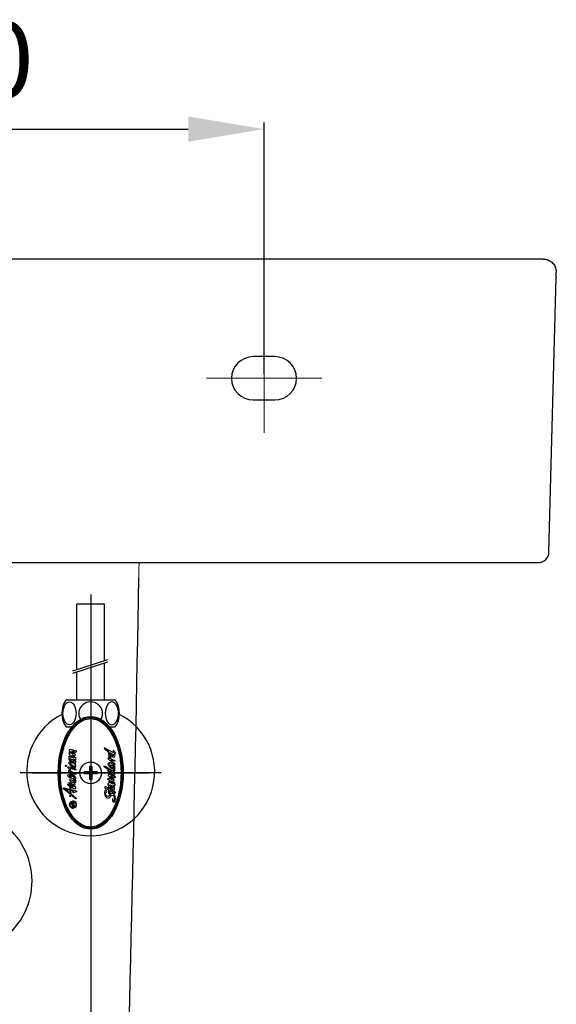
# Model space of a CAD drawing. Extents: x -2045 to 2157, y -224 to 4550.
# Drawn here: x 38 to 286, y 2813 to 3267 of the extents above; entities that cross this region are included whole.
import ezdxf

# ---------------------------------------------------------------- set-up
doc = ezdxf.new("R2010")
doc.units = 0
doc.header["$LTSCALE"] = 10
doc.header["$MEASUREMENT"] = 0
doc.layers.get('0').update_dxf_attribs({"linetype": 'CONTINUOUS'})
doc.layers.get('Defpoints').update_dxf_attribs({"linetype": 'CONTINUOUS'})
doc.dimstyles.new('SMW72', dxfattribs={"dimtxt": 40, "dimasz": 35, "dimexe": 3, "dimexo": 2, "dimgap": 10, "dimtad": 1, "dimdec": 0, "dimtxsty": 'Standard', "dimcen": 2.5, "dimclrd": 256, "dimclre": 256, "dimclrt": 256, "dimadec": 0, "dimazin": 0, "dimtfac": 1, "dimtdec": 0, "dimtmove": 0, "dimatfit": 3, "dimfxl": 1, "dimarcsym": 0})

# ---------------------------------------------------------------- blocks, each defined once
blk = doc.blocks.new('*D149')
at = {"lineweight": -2}
for p, q in [((-129.3, 3103.45), (-129.3, 3219.42)), ((-94.3, 3216.42), (115.7, 3216.42)), ((150.7, 3103.45), (150.7, 3219.42))]:
    blk.add_line(p, q, dxfattribs=at)
for points in [[(-94.3, 3222.25), (-94.3, 3210.59), (-129.3, 3216.42)], [(115.7, 3222.25), (115.7, 3210.59), (150.7, 3216.42)]]:
    blk.add_solid(points)
at = {"layer": 'Defpoints', "color": 0}
for p in [(150.7, 3216.42), (-129.3, 3101.45), (150.7, 3101.45)]:
    blk.add_point(p, dxfattribs=at)
at = {"lineweight": 5, "insert": (4.65, 3243.92), "char_height": 35, "attachment_point": 5}
blk.add_mtext('280', dxfattribs=at)
blk = doc.blocks.new('*D150')
at = {"lineweight": -2}
for p, q in [((-49.3, 2917.45), (-49.3, 2631.74)), ((70.7, 2917.45), (70.7, 2631.74)), ((-14.3, 2634.74), (35.7, 2634.74))]:
    blk.add_line(p, q, dxfattribs=at)
for points in [[(-14.3, 2640.58), (-14.3, 2628.91), (-49.3, 2634.74)], [(35.7, 2640.58), (35.7, 2628.91), (70.7, 2634.74)]]:
    blk.add_solid(points)
at = {"layer": 'Defpoints', "color": 0}
for p in [(-49.3, 2919.45), (70.7, 2919.45), (70.7, 2634.74)]:
    blk.add_point(p, dxfattribs=at)
at = {"lineweight": 5, "insert": (10.7, 2662.24), "char_height": 35, "attachment_point": 5}
blk.add_mtext('120', dxfattribs=at)

msp = doc.modelspace()

# ---------------------------------------------------------------- hatches: boundary and pattern name
h = msp.add_hatch()
h.set_pattern_fill('GRATE', color=256, scale=0.0168, angle=100.2934, style=0)
h.set_pattern_definition([(100.293416, (64.2788593, 2899.79378033), (-0.00051655043, -9.3811803e-05), []), (190.293416, (64.2788593, 2899.7937803), (0.0003752472, -0.0020662017), [])])
h.paths.add_polyline_path([(61.77, 2905.99), (61.74, 2906.17, 0.827138), (62.87, 2903.24, 0.414214), (62.93, 2903.34), (62.83, 2903.92), (62.66, 2903.89), (62.74, 2903.49, -0.451416), (62.66, 2903.39, -0.757004)])
h.paths.add_polyline_path([(61.87, 2905.45), (61.95, 2905.01), (62.48, 2904.48, -0.605503), (62.44, 2904.34), (62.08, 2904.27), (62.13, 2904.03), (63.28, 2904.24), (63.24, 2904.49), (62.94, 2904.43, -0.245716), (62.87, 2904.45), (62.6, 2904.71, -0.402885), (62.6, 2904.83), (63.08, 2905.35), (63.02, 2905.66), (62.43, 2905.01, -0.425634), (62.31, 2905.01)])
h.paths.add_polyline_path([(62.43, 2906.14, -0.451416), (62.5, 2906.24, -0.757004), (63.39, 2903.64), (63.42, 2903.46, 0.827138), (62.3, 2906.38, 0.414214), (62.23, 2906.29), (62.36, 2905.54), (62.53, 2905.57)])

# ---------------------------------------------------------------- linework, layer by layer
for p, q in [((279.54, 3156.45), (34.42, 3156.45)), ((282.16, 3021.32), (285.48, 3148.01)), ((285.48, 3148.06), (285.51, 3149.32)), ((285.48, 3148.06), (285.48, 3148.01)), ((285.48, 3148.02), (285.48, 3148.02)), ((285.51, 3149.32), (285.52, 3149.58)), ((285.52, 3149.7), (285.54, 3150.29)), ((285.52, 3149.58), (285.52, 3149.7)), ((155.7, 3111.45), (145.7, 3111.45)), ((145.7, 3091.45), (155.7, 3091.45)), ((-255.77, 3016.45), (277.16, 3016.45)), ((70.7, 3001.75), (70.7, 2892.02)), ((77.05, 2997.25), (64.35, 2997.25)), ((64.35, 2967.06), (64.35, 2997.25)), ((77.05, 2971.17), (77.05, 2997.25)), ((62.43, 2966.44), (78.57, 2971.66)), ((62.43, 2965.37), (78.57, 2970.59)), ((77.05, 2953.15), (77.05, 2970.09)), ((64.35, 2953.15), (64.35, 2965.99)), ((59.35, 2953.15), (70.7, 2953.15)), ((70.7, 2953.15), (82.04, 2953.15)), ((59.35, 2940.65), (62.01, 2940.65)), ((79.38, 2940.65), (82.04, 2940.65)), ((60.81, 2930.1), (60.74, 2929.91)), ((60.74, 2929.91), (60.81, 2929.67)), ((61.3, 2930.15), (60.81, 2930.1)), ((64.15, 2929.39), (61.3, 2930.15)), ((77.06, 2930.97), (76.95, 2930.71)), ((76.95, 2930.71), (77.06, 2930.52)), ((77.19, 2931), (77.06, 2930.97)), ((77.06, 2930.52), (77.21, 2930.31)), ((77.29, 2930.89), (77.19, 2931)), ((77.21, 2930.31), (79.09, 2929.2)), ((79.51, 2929.54), (77.29, 2930.89)), ((81.23, 2929.81), (81.1, 2929.81)), ((81.1, 2929.81), (81.13, 2929.57)), ((82.16, 2928.67), (81.23, 2929.81)), ((60.57, 2926.87), (60.55, 2926.59)), ((60.55, 2926.59), (60.78, 2926.26)), ((60.67, 2927.01), (60.57, 2926.87)), ((60.83, 2928.64), (60.64, 2928.45)), ((60.64, 2928.45), (60.71, 2928.26)), ((60.85, 2927.01), (60.67, 2927.01)), ((60.78, 2926.26), (60.67, 2925.9)), ((60.67, 2925.9), (60.69, 2925.71)), ((60.69, 2925.71), (61.37, 2924.75)), ((60.71, 2928.26), (60.9, 2927.91)), ((60.81, 2929.67), (62.76, 2928.16)), ((61.14, 2928.64), (60.83, 2928.64)), ((62.71, 2926.23), (60.85, 2927.01)), ((60.9, 2927.91), (61.09, 2927.65)), ((61.09, 2927.65), (62.76, 2926.33)), ((62.71, 2928.07), (61.14, 2928.64)), ((61.23, 2925.9), (61.32, 2925.69)), ((62.27, 2925.5), (61.23, 2925.9)), ((61.32, 2925.69), (61.56, 2925.31)), ((61.56, 2925.31), (62.01, 2924.91)), ((62.01, 2929.48), (62.76, 2929.25)), ((63.54, 2928.12), (62.01, 2929.48)), ((63.87, 2926.21), (62.08, 2927.6)), ((62.08, 2927.6), (62.71, 2927.43)), ((63.07, 2924.86), (62.27, 2925.5)), ((62.78, 2928.09), (62.71, 2928.07)), ((62.71, 2927.43), (63.09, 2927.39)), ((62.81, 2926.26), (62.71, 2926.23)), ((62.76, 2929.25), (63.75, 2929.04)), ((62.76, 2928.16), (62.78, 2928.09)), ((62.76, 2926.33), (62.81, 2926.26)), ((63.26, 2925.34), (62.83, 2925.64)), ((62.83, 2925.64), (63.4, 2925.53)), ((63.09, 2927.39), (63.35, 2927.41)), ((63.8, 2924.77), (63.26, 2925.34)), ((63.35, 2927.41), (63.61, 2927.6)), ((63.4, 2925.53), (63.75, 2925.6)), ((63.66, 2927.81), (63.54, 2928.12)), ((63.61, 2927.6), (63.66, 2927.81)), ((63.75, 2929.04), (64.08, 2929.11)), ((63.75, 2925.6), (63.94, 2925.85)), ((63.94, 2925.85), (63.87, 2926.21)), ((64.08, 2929.11), (64.17, 2929.25)), ((64.17, 2929.25), (64.15, 2929.39)), ((78.83, 2929.07), (78.75, 2928.75)), ((78.75, 2928.75), (78.93, 2928.09)), ((78.78, 2926.08), (78.96, 2926.24)), ((78.78, 2925.87), (78.78, 2926.08)), ((78.91, 2925.71), (78.78, 2925.87)), ((79.09, 2929.2), (78.83, 2929.07)), ((80.68, 2924.23), (78.91, 2925.71)), ((78.93, 2928.09), (79.33, 2927.67)), ((78.96, 2926.24), (79.38, 2926.16)), ((79.09, 2927.32), (79.17, 2927.45)), ((79.17, 2926.74), (79.09, 2927.32)), ((79.17, 2927.45), (79.36, 2927.53)), ((79.38, 2926.16), (79.17, 2926.74)), ((79.33, 2927.67), (80.2, 2927.06)), ((79.36, 2927.53), (79.46, 2927.43)), ((79.49, 2928.72), (79.41, 2928.64)), ((79.41, 2928.64), (79.44, 2928.49)), ((79.44, 2928.49), (79.75, 2928.09)), ((79.46, 2927.43), (79.57, 2926.74)), ((79.83, 2928.59), (79.49, 2928.72)), ((80.81, 2928.96), (79.51, 2929.54)), ((79.57, 2926.74), (80.07, 2925.95)), ((79.75, 2928.09), (80.23, 2927.64)), ((80.81, 2928.11), (79.83, 2928.59)), ((80.6, 2925.1), (79.97, 2925.34)), ((79.97, 2925.34), (80.76, 2924.65)), ((80.07, 2925.95), (80.76, 2925.58)), ((80.2, 2927.06), (80.79, 2926.82)), ((80.23, 2927.64), (80.84, 2927.4)), ((80.76, 2925.58), (81.45, 2925.34)), ((80.79, 2926.82), (81.29, 2926.74)), ((81.39, 2928.88), (80.81, 2928.96)), ((81.1, 2927.93), (80.81, 2928.11)), ((80.84, 2927.4), (81.23, 2927.43)), ((81.34, 2927.59), (81.1, 2927.93)), ((81.13, 2929.57), (81.39, 2928.88)), ((81.23, 2927.43), (81.34, 2927.59)), ((81.29, 2926.74), (81.76, 2926.9)), ((81.45, 2925.34), (81.71, 2925.31)), ((81.92, 2927.96), (81.58, 2928.33)), ((81.58, 2928.33), (81.92, 2928.33)), ((81.71, 2925.31), (81.9, 2925.2)), ((81.76, 2926.9), (82.03, 2927.43)), ((81.9, 2925.2), (81.9, 2924.91)), ((81.92, 2928.33), (82.11, 2928.46)), ((82.03, 2927.43), (81.92, 2927.96)), ((82.11, 2928.46), (82.16, 2928.67)), ((59.05, 2922.65), (59.15, 2922.87)), ((59.14, 2922.42), (59.05, 2922.65)), ((59.37, 2922.34), (59.14, 2922.42)), ((59.15, 2922.87), (59.37, 2922.97)), ((59.37, 2922.97), (59.59, 2922.88)), ((59.59, 2922.42), (59.37, 2922.34)), ((59.59, 2922.88), (59.69, 2922.65)), ((59.69, 2922.65), (59.59, 2922.42)), ((60.19, 2921.99), (60.24, 2922.2)), ((60.33, 2921.82), (60.19, 2921.99)), ((60.24, 2922.2), (60.43, 2922.27)), ((60.85, 2921.26), (60.33, 2921.82)), ((60.43, 2922.27), (63.73, 2921.26)), ((60.55, 2924.25), (60.52, 2923.95)), ((60.52, 2923.95), (61.61, 2922.67)), ((60.69, 2924.39), (60.55, 2924.25)), ((60.55, 2920.5), (60.81, 2920.62)), ((60.99, 2924.37), (60.69, 2924.39)), ((60.81, 2920.62), (61.04, 2920.74)), ((61.04, 2920.74), (60.85, 2921.26)), ((61.63, 2923.92), (60.99, 2924.37)), ((61.11, 2923.83), (61.54, 2923.59)), ((61.14, 2923.73), (61.11, 2923.83)), ((61.61, 2923.26), (61.14, 2923.73)), ((61.37, 2924.75), (62.76, 2923.99)), ((61.43, 2921.14), (61.37, 2921.47)), ((63.51, 2920.81), (61.37, 2921.47)), ((61.4, 2920.6), (61.46, 2920.85)), ((61.46, 2920.85), (61.43, 2921.14)), ((61.54, 2923.59), (61.72, 2923.66)), ((62.57, 2922.53), (61.61, 2923.26)), ((61.61, 2922.67), (62.69, 2921.94)), ((61.72, 2923.66), (61.63, 2923.92)), ((62.01, 2924.91), (62.71, 2924.58)), ((63.11, 2922.37), (62.57, 2922.53)), ((62.69, 2921.94), (63.23, 2921.85)), ((62.71, 2924.58), (63.09, 2924.53)), ((62.76, 2923.99), (63.07, 2923.9)), ((63.09, 2924.65), (63.07, 2924.86)), ((63.07, 2923.9), (63.42, 2923.38)), ((63.09, 2924.53), (63.09, 2924.65)), ((63.35, 2922.41), (63.11, 2922.37)), ((63.23, 2921.85), (63.7, 2922.04)), ((63.49, 2922.81), (63.35, 2922.41)), ((63.42, 2923.38), (63.49, 2922.81)), ((63.44, 2923.92), (63.7, 2924.09)), ((63.73, 2923.47), (63.44, 2923.92)), ((63.66, 2920.83), (63.51, 2920.81)), ((63.82, 2920.83), (63.66, 2920.83)), ((63.7, 2924.09), (63.87, 2924.51)), ((63.7, 2922.04), (63.89, 2922.3)), ((63.92, 2922.6), (63.73, 2923.47)), ((63.73, 2921.26), (63.89, 2921.14)), ((63.87, 2924.51), (63.8, 2924.77)), ((63.94, 2920.93), (63.82, 2920.83)), ((63.89, 2922.3), (63.92, 2922.6)), ((63.89, 2921.14), (63.94, 2920.93)), ((70.2, 2922.45), (70.2, 2919.95)), ((71.2, 2922.45), (70.2, 2922.45)), ((71.2, 2922.45), (71.2, 2919.95)), ((76.87, 2922.4), (77.03, 2922.61)), ((76.9, 2922.24), (76.87, 2922.4)), ((78.03, 2921.47), (76.9, 2922.24)), ((77.03, 2922.61), (77.21, 2922.5)), ((77.21, 2922.5), (77.45, 2922.48)), ((77.45, 2922.48), (80.23, 2920.73)), ((79.12, 2920.84), (78.03, 2921.47)), ((78.67, 2920.57), (78.78, 2920.79)), ((78.75, 2923.62), (78.88, 2923.88)), ((78.85, 2923.17), (78.75, 2923.62)), ((78.78, 2920.79), (79.12, 2920.84)), ((79.36, 2922.48), (78.85, 2923.17)), ((78.88, 2923.88), (79.15, 2923.86)), ((79.15, 2923.86), (79.33, 2923.8)), ((79.25, 2924.25), (79.49, 2924.28)), ((79.25, 2924.12), (79.25, 2924.25)), ((79.36, 2923.91), (79.25, 2924.12)), ((79.33, 2923.8), (79.36, 2923.91)), ((79.7, 2922.13), (79.36, 2922.48)), ((79.46, 2923.17), (79.44, 2923.06)), ((79.44, 2923.06), (79.99, 2922.4)), ((79.67, 2923.06), (79.46, 2923.17)), ((79.49, 2924.28), (80.15, 2923.96)), ((80.02, 2922.77), (79.67, 2923.06)), ((80.31, 2921.53), (79.7, 2922.13)), ((79.99, 2922.4), (80.63, 2921.9)), ((80.23, 2922.74), (80.02, 2922.77)), ((80.15, 2923.96), (81, 2923.67)), ((80.76, 2922.61), (80.18, 2922.96)), ((80.18, 2922.96), (80.23, 2922.82)), ((80.23, 2922.82), (80.23, 2922.74)), ((80.23, 2920.73), (80.84, 2920.55)), ((80.81, 2921.24), (80.31, 2921.53)), ((81.79, 2924.83), (80.6, 2925.1)), ((80.63, 2921.9), (80.94, 2921.79)), ((80.81, 2924.01), (80.68, 2924.23)), ((80.76, 2924.65), (81.47, 2923.99)), ((81.37, 2922.19), (80.76, 2922.61)), ((81, 2923.67), (80.81, 2924.01)), ((81.29, 2921), (80.81, 2921.24)), ((80.84, 2920.55), (81.39, 2920.63)), ((80.94, 2923.03), (80.89, 2923.19)), ((81.29, 2923.09), (80.89, 2923.19)), ((81.79, 2922.27), (80.94, 2923.03)), ((80.94, 2921.79), (81.23, 2921.82)), ((81.23, 2921.82), (81.42, 2921.98)), ((81.71, 2923.14), (81.29, 2923.09)), ((81.45, 2920.84), (81.29, 2921)), ((81.42, 2921.98), (81.37, 2922.19)), ((81.39, 2920.63), (81.45, 2920.84)), ((81.47, 2923.99), (81.79, 2923.56)), ((81.66, 2921.18), (81.84, 2921.47)), ((81.79, 2920.92), (81.66, 2921.18)), ((81.82, 2923.35), (81.71, 2923.14)), ((81.9, 2924.91), (81.79, 2924.83)), ((81.79, 2923.56), (81.82, 2923.35)), ((81.95, 2921.84), (81.79, 2922.27)), ((81.87, 2920.6), (81.79, 2920.92)), ((81.84, 2921.47), (81.95, 2921.84)), ((103.23, 2919.45), (38.16, 2919.45)), ((60.12, 2918.22), (60.22, 2918.5)), ((60.43, 2917.58), (60.12, 2918.22)), ((60.22, 2918.5), (60.88, 2918.62)), ((61.3, 2917.06), (60.43, 2917.58)), ((60.57, 2920.29), (60.55, 2920.5)), ((60.71, 2920.22), (60.57, 2920.29)), ((60.57, 2919.8), (60.71, 2919.92)), ((60.67, 2919.59), (60.57, 2919.8)), ((61.3, 2919.11), (60.67, 2919.59)), ((60.99, 2919.82), (60.71, 2920.22)), ((60.71, 2919.92), (60.88, 2919.89)), ((60.88, 2919.89), (60.99, 2919.82)), ((60.88, 2918.62), (61.32, 2918.5)), ((60.88, 2918.05), (61.04, 2918.08)), ((60.95, 2917.89), (60.88, 2918.05)), ((61.3, 2917.7), (60.95, 2917.89)), ((60.99, 2916.17), (61.14, 2916.38)), ((61.06, 2915.95), (60.99, 2916.17)), ((61.04, 2918.08), (61.56, 2917.86)), ((61.14, 2916.38), (63.4, 2915.67)), ((61.4, 2920.6), (61.23, 2920.41)), ((61.23, 2920.41), (63.87, 2919.18)), ((62.67, 2917.96), (61.3, 2919.11)), ((61.4, 2917.65), (61.3, 2917.7)), ((62.53, 2916.71), (61.3, 2917.06)), ((61.32, 2918.5), (62.17, 2918.17)), ((62.01, 2917.42), (61.4, 2917.65)), ((61.56, 2917.86), (61.91, 2917.63)), ((61.82, 2919.37), (61.75, 2919.35)), ((61.75, 2919.35), (61.77, 2919.28)), ((61.77, 2919.28), (62.95, 2918.17)), ((63.8, 2918.74), (61.82, 2919.37)), ((61.91, 2917.63), (61.98, 2917.51)), ((61.98, 2917.51), (62.01, 2917.42)), ((62.17, 2918.17), (63.23, 2916.9)), ((63, 2916.36), (62.53, 2916.71)), ((63.4, 2916.9), (62.67, 2917.96)), ((62.95, 2918.17), (63.66, 2917.16)), ((63.44, 2915.72), (63, 2916.36)), ((63.23, 2916.9), (63.4, 2916.9)), ((63.47, 2916.5), (63.76, 2916.72)), ((63.96, 2915.65), (63.47, 2916.5)), ((63.66, 2917.16), (63.77, 2916.94)), ((63.77, 2916.94), (63.76, 2916.72)), ((63.92, 2918.95), (63.8, 2918.74)), ((63.87, 2919.18), (63.92, 2918.95)), ((70.2, 2919.95), (67.7, 2919.95)), ((67.7, 2919.95), (67.7, 2918.95)), ((70.2, 2918.95), (67.7, 2918.95)), ((70.2, 2918.95), (70.2, 2916.45)), ((71.2, 2916.45), (70.2, 2916.45)), ((73.7, 2919.95), (71.2, 2919.95)), ((73.7, 2918.95), (71.2, 2918.95)), ((71.2, 2918.95), (71.2, 2916.45)), ((73.7, 2919.95), (73.7, 2918.95)), ((78.64, 2916.74), (78.83, 2916.9)), ((78.69, 2916.37), (78.64, 2916.74)), ((78.78, 2920.2), (78.67, 2920.57)), ((79.49, 2915.7), (78.69, 2916.37)), ((79.01, 2919.81), (78.78, 2920.2)), ((78.96, 2918.67), (78.78, 2918.4)), ((78.78, 2918.4), (78.83, 2918.22)), ((78.83, 2918.22), (79.41, 2917.66)), ((78.83, 2916.9), (78.91, 2916.91)), ((79.65, 2916.66), (78.91, 2916.91)), ((79.38, 2918.69), (78.96, 2918.67)), ((79.01, 2919.81), (79.41, 2919.44)), ((80.02, 2918.46), (79.38, 2918.69)), ((79.41, 2919.44), (79.99, 2918.88)), ((79.41, 2917.66), (80.12, 2917.05)), ((79.54, 2920.1), (79.46, 2920.39)), ((79.46, 2920.39), (79.65, 2920.36)), ((79.81, 2919.83), (79.54, 2920.1)), ((79.65, 2920.36), (80.28, 2919.99)), ((80.23, 2916.39), (79.65, 2916.66)), ((80.15, 2919.44), (79.81, 2919.83)), ((79.89, 2917.93), (80.79, 2917.56)), ((79.91, 2917.85), (79.89, 2917.93)), ((80.79, 2917.08), (79.91, 2917.85)), ((79.99, 2918.88), (80.79, 2918.48)), ((81.66, 2917.69), (80.02, 2918.46)), ((80.12, 2917.05), (80.55, 2916.6)), ((80.86, 2919.01), (80.15, 2919.44)), ((80.6, 2916.31), (80.23, 2916.39)), ((80.28, 2919.99), (80.79, 2919.73)), ((80.55, 2916.6), (80.63, 2916.47)), ((80.63, 2916.47), (80.6, 2916.31)), ((80.79, 2919.73), (81.31, 2919.38)), ((80.79, 2918.48), (81.42, 2918.4)), ((80.79, 2917.56), (81.87, 2917.27)), ((81.31, 2916.6), (80.79, 2917.08)), ((81.34, 2918.96), (80.86, 2919.01)), ((81.13, 2919.99), (81.63, 2920.2)), ((81.74, 2919.57), (81.13, 2919.99)), ((81.31, 2919.38), (81.42, 2919.12)), ((81.6, 2916.1), (81.31, 2916.6)), ((81.42, 2919.12), (81.34, 2918.96)), ((81.42, 2918.4), (81.82, 2918.64)), ((81.55, 2915.92), (81.6, 2916.1)), ((81.63, 2920.2), (81.87, 2920.6)), ((81.82, 2917.69), (81.66, 2917.69)), ((81.87, 2919.04), (81.74, 2919.57)), ((81.82, 2918.64), (81.87, 2919.04)), ((81.92, 2917.66), (81.82, 2917.69)), ((81.87, 2917.27), (82.05, 2917.29)), ((82.11, 2917.58), (81.92, 2917.66)), ((82.05, 2917.29), (82.16, 2917.45)), ((82.16, 2917.45), (82.11, 2917.58)), ((58.14, 2912.32), (58.26, 2912.51)), ((58.19, 2912.09), (58.14, 2912.32)), ((61.32, 2909.5), (58.19, 2912.09)), ((58.26, 2912.51), (61.17, 2911.84)), ((59.16, 2911.76), (61.35, 2909.97)), ((61.16, 2911.3), (59.16, 2911.76)), ((60.15, 2914.23), (60.08, 2914.07)), ((60.08, 2914.07), (60.12, 2913.93)), ((60.12, 2913.93), (60.19, 2913.86)), ((60.33, 2914.26), (60.15, 2914.23)), ((60.19, 2913.86), (62.17, 2912.51)), ((60.33, 2914.26), (62.53, 2912.99)), ((60.69, 2914.92), (60.85, 2915.04)), ((60.71, 2914.68), (60.69, 2914.92)), ((62.57, 2913.15), (60.71, 2914.68)), ((60.85, 2915.04), (62.2, 2914.8)), ((62.2, 2914.8), (61.06, 2915.95)), ((61.16, 2912.8), (61.3, 2912.91)), ((61.18, 2912.37), (61.16, 2912.8)), ((61.17, 2911.84), (61.18, 2912.37)), ((61.3, 2912.91), (61.51, 2912.8)), ((61.46, 2912.04), (61.51, 2912.46)), ((61.49, 2911.76), (61.46, 2912.04)), ((61.49, 2911.76), (64.06, 2911.17)), ((61.51, 2912.46), (61.51, 2912.8)), ((63.92, 2912.73), (61.87, 2914.33)), ((61.87, 2914.33), (63.28, 2913.9)), ((62.17, 2912.51), (63.04, 2912.16)), ((63.56, 2914.35), (62.38, 2915.27)), ((62.38, 2915.27), (63.7, 2915.06)), ((62.53, 2912.99), (62.64, 2913.01)), ((62.64, 2913.01), (62.57, 2913.15)), ((63.04, 2912.16), (63.61, 2912.11)), ((63.28, 2913.9), (63.42, 2913.93)), ((63.4, 2915.67), (63.44, 2915.72)), ((63.42, 2913.93), (63.56, 2914.35)), ((63.61, 2912.11), (63.89, 2912.35)), ((63.7, 2915.06), (63.92, 2915.41)), ((63.89, 2912.35), (63.92, 2912.73)), ((63.92, 2915.41), (63.96, 2915.65)), ((77.21, 2913.19), (77.19, 2912.56)), ((77.19, 2912.56), (77.29, 2912.42)), ((77.37, 2913.19), (77.21, 2913.19)), ((77.29, 2912.42), (79.09, 2911.57)), ((79.06, 2912.29), (77.37, 2913.19)), ((78.75, 2914.33), (78.85, 2914.75)), ((78.8, 2914.04), (78.75, 2914.33)), ((79.01, 2913.59), (78.8, 2914.04)), ((78.85, 2914.75), (79.12, 2914.96)), ((79.06, 2912.29), (79.01, 2913.59)), ((79.15, 2910.15), (79.09, 2911.57)), ((79.12, 2914.96), (79.33, 2914.96)), ((79.25, 2915.28), (79.3, 2915.44)), ((79.33, 2914.96), (79.25, 2915.28)), ((79.3, 2915.44), (79.46, 2915.44)), ((79.46, 2912.08), (79.44, 2912.87)), ((79.44, 2912.87), (80.02, 2912.25)), ((79.46, 2915.44), (79.75, 2915.04)), ((79.51, 2913.83), (79.46, 2913.72)), ((79.46, 2913.72), (79.57, 2913.56)), ((81.34, 2911.07), (79.46, 2912.08)), ((80.02, 2915.44), (79.49, 2915.7)), ((79.89, 2913.83), (79.51, 2913.83)), ((79.57, 2913.56), (80.07, 2912.98)), ((79.75, 2915.04), (80.92, 2914.38)), ((80.44, 2913.43), (79.89, 2913.83)), ((80.84, 2914.91), (80.02, 2915.44)), ((80.02, 2912.25), (80.41, 2911.94)), ((80.07, 2912.98), (80.52, 2912.66)), ((81.76, 2914.75), (80.23, 2915.78)), ((80.23, 2915.78), (80.79, 2915.7)), ((80.41, 2911.94), (80.81, 2911.76)), ((80.92, 2912.93), (80.44, 2913.43)), ((80.52, 2912.66), (80.89, 2912.48)), ((80.6, 2911.87), (80.81, 2911.76)), ((80.79, 2915.7), (81.21, 2915.73)), ((80.81, 2911.76), (81.26, 2911.68)), ((81.15, 2914.46), (80.84, 2914.91)), ((80.89, 2912.48), (81.1, 2912.53)), ((80.92, 2914.38), (81.13, 2914.3)), ((81.1, 2912.53), (80.92, 2912.93)), ((81.37, 2913.38), (81.02, 2913.67)), ((81.02, 2913.67), (81.55, 2913.56)), ((81.13, 2914.3), (81.18, 2914.38)), ((81.18, 2914.38), (81.15, 2914.46)), ((81.21, 2915.73), (81.55, 2915.92)), ((81.26, 2911.68), (81.68, 2911.87)), ((81.6, 2912.93), (81.37, 2913.38)), ((81.55, 2913.56), (81.82, 2913.61)), ((81.74, 2912.58), (81.6, 2912.93)), ((81.68, 2911.87), (81.74, 2912.58)), ((81.97, 2914.3), (81.76, 2914.75)), ((81.82, 2913.61), (81.97, 2913.88)), ((81.97, 2913.88), (81.97, 2914.3)), ((61.08, 2908.78), (61.25, 2909.18)), ((61.14, 2908.47), (61.08, 2908.78)), ((61.42, 2908.5), (61.14, 2908.47)), ((61.35, 2909.97), (61.16, 2911.3)), ((61.25, 2909.18), (61.32, 2909.5)), ((61.54, 2908.67), (61.42, 2908.5)), ((61.69, 2909.7), (61.49, 2911.22)), ((62.83, 2910.91), (61.49, 2911.22)), ((61.65, 2909.22), (61.54, 2908.67)), ((63.82, 2907.42), (61.65, 2909.22)), ((61.69, 2909.7), (64.06, 2907.78)), ((62.67, 2910.2), (62.83, 2910.91)), ((62.74, 2910.16), (62.67, 2910.2)), ((63.07, 2910.39), (62.74, 2910.16)), ((64.1, 2910.65), (63.07, 2910.39)), ((63.96, 2907.45), (63.82, 2907.42)), ((64.08, 2907.54), (63.96, 2907.45)), ((64.06, 2911.17), (64.17, 2910.98)), ((64.06, 2907.78), (64.06, 2907.78)), ((64.06, 2907.78), (64.08, 2907.54)), ((64.22, 2910.77), (64.1, 2910.65)), ((64.17, 2910.98), (64.2, 2910.91)), ((64.2, 2910.91), (64.22, 2910.77)), ((77.29, 2911.21), (77.11, 2910.41)), ((77.11, 2910.41), (77.21, 2909.35)), ((77.21, 2909.35), (77.4, 2908.72)), ((77.61, 2911.39), (77.29, 2911.21)), ((77.4, 2908.72), (78.06, 2908.03)), ((77.53, 2909.91), (77.56, 2910.39)), ((77.69, 2909.2), (77.53, 2909.91)), ((77.56, 2910.39), (77.77, 2910.39)), ((78.03, 2911.15), (77.61, 2911.39)), ((78.11, 2908.67), (77.69, 2909.2)), ((77.77, 2910.39), (77.98, 2910.41)), ((77.98, 2910.41), (78.11, 2910.76)), ((78.11, 2910.76), (78.03, 2911.15)), ((78.06, 2908.03), (78.46, 2907.87)), ((78.54, 2908.56), (78.11, 2908.67)), ((78.46, 2907.87), (79.01, 2907.82)), ((78.93, 2908.69), (78.54, 2908.56)), ((79.41, 2909.06), (78.93, 2908.69)), ((79.01, 2907.82), (79.44, 2908.03)), ((79.15, 2910.15), (79.28, 2909.99)), ((79.28, 2909.99), (79.41, 2909.96)), ((79.41, 2909.96), (79.7, 2910.23)), ((79.75, 2909.51), (79.41, 2909.06)), ((79.44, 2908.03), (80.12, 2908.77)), ((79.49, 2911.38), (81.13, 2910.6)), ((79.51, 2910.54), (79.49, 2911.38)), ((79.73, 2910.47), (79.51, 2910.54)), ((79.7, 2910.23), (79.75, 2910.36)), ((79.75, 2910.36), (79.73, 2910.47)), ((80.28, 2909.91), (79.75, 2909.51)), ((80.12, 2908.77), (80.47, 2909.06)), ((80.79, 2909.96), (80.28, 2909.91)), ((80.47, 2909.06), (80.97, 2909.14)), ((80.81, 2907.58), (80.7, 2907.37)), ((80.7, 2907.37), (80.7, 2906.89)), ((80.79, 2910.44), (80.76, 2910.28)), ((80.76, 2910.28), (80.84, 2910.23)), ((81, 2910.49), (80.79, 2910.44)), ((81.08, 2909.88), (80.79, 2909.96)), ((80.89, 2907.4), (80.81, 2907.58)), ((80.84, 2910.23), (81.08, 2910.31)), ((81.13, 2906.87), (80.89, 2907.4)), ((80.97, 2909.14), (81.21, 2908.82)), ((81.13, 2910.6), (81, 2910.49)), ((81.08, 2910.31), (81.42, 2910.28)), ((81.63, 2909.33), (81.08, 2909.88)), ((81.21, 2908.82), (81.47, 2908.38)), ((81.92, 2910.7), (81.34, 2911.07)), ((81.42, 2910.28), (81.66, 2910.2)), ((81.47, 2908.38), (81.6, 2908)), ((81.66, 2907.4), (81.55, 2906.92)), ((81.6, 2908), (81.66, 2907.4)), ((81.97, 2908.4), (81.63, 2909.33)), ((81.66, 2910.2), (81.84, 2910.12)), ((81.84, 2910.12), (82.08, 2910.2)), ((82.08, 2910.41), (81.92, 2910.7)), ((82.13, 2907.42), (81.97, 2908.4)), ((82, 2906.5), (82.13, 2907.42)), ((82.08, 2910.2), (82.08, 2910.41)), ((61.77, 2905.99), (61.74, 2906.17)), ((61.87, 2905.45), (61.95, 2905.01)), ((61.87, 2905.45), (62.31, 2905.01)), ((61.95, 2905.01), (62.48, 2904.48)), ((62.44, 2904.34), (62.08, 2904.27)), ((62.08, 2904.27), (62.13, 2904.03)), ((62.13, 2904.03), (63.28, 2904.24)), ((62.53, 2905.57), (62.36, 2905.54)), ((62.53, 2905.57), (62.43, 2906.14)), ((63.02, 2905.66), (62.43, 2905.01)), ((63.08, 2905.35), (62.6, 2904.83)), ((62.6, 2904.71), (62.87, 2904.45)), ((62.83, 2903.92), (62.66, 2903.89)), ((62.83, 2903.92), (62.93, 2903.34)), ((63.24, 2904.49), (62.94, 2904.43)), ((63.08, 2905.35), (63.02, 2905.66)), ((63.28, 2904.24), (63.24, 2904.49)), ((63.39, 2903.64), (63.42, 2903.46)), ((80.7, 2906.89), (80.79, 2906.5)), ((80.79, 2906.5), (81.08, 2906.13)), ((81.08, 2906.13), (81.45, 2905.97)), ((81.34, 2906.76), (81.13, 2906.87)), ((81.55, 2906.92), (81.34, 2906.76)), ((81.45, 2905.97), (81.82, 2906.1)), ((81.82, 2906.1), (82, 2906.5))]:
    msp.add_line(p, q)
at = {"lineweight": 0, "ltscale": 40}
for p, q in [((150.7, 3126.58), (150.7, 3076.32)), ((177.31, 3101.45), (124.08, 3101.45))]:
    msp.add_line(p, q, dxfattribs=at)
at = {"lineweight": 0, "ltscale": 20}
msp.add_line((70.7, 2946.59), (70.7, 2892.31), dxfattribs=at)
msp.add_line((70.7, 2946.59), (70.7, 2892.31), dxfattribs=at)
at = {"ltscale": 20}
msp.add_line((43.67, 2919.45), (97.72, 2919.45), dxfattribs=at)
msp.add_line((43.67, 2919.45), (97.72, 2919.45), dxfattribs=at)
at = {"extrusion": (0, 0, -1)}
for p, q in [((62.23, 2906.29), (62.36, 2905.54)), ((62.66, 2903.89), (62.74, 2903.49))]:
    msp.add_line(p, q, dxfattribs=at)
msp.add_circle((70.7, 2919.45), 5)
for centre, radius, start, end in [((145.7, 3101.45), 10, 90, 270), ((155.7, 3101.45), 10, 270, 90), ((277.16, 3021.45), 5, 270, 358.5), ((68.66, 2946.9), 11.22, 146.1397, 213.8603), ((72.73, 2946.9), 11.22, 326.1397, 33.8603), ((70.7, 2919.98), 29.53, 116.6354, 63.3646), ((62.58, 2904.81), 1.6, 121.9117, 280.2934), ((62.58, 2904.81), 1.43, 124.6092, 273.1127), ((62.31, 2906.3), 0.084, 100.2934, 190.2934), ((62.58, 2904.81), 1.6, 301.9117, 100.2934), ((62.37, 2905.07), 0.084, 225.0735, 317.2985), ((62.51, 2906.15), 0.084, 93.1127, 190.2934), ((62.42, 2904.42), 0.084, 280.2934, 45.0735), ((62.58, 2904.81), 1.43, 304.6092, 93.1127), ((62.66, 2904.77), 0.084, 137.2985, 225.0735), ((62.65, 2903.47), 0.084, 273.1127, 10.2934), ((62.92, 2904.51), 0.084, 225.0735, 280.2934), ((62.85, 2903.32), 0.084, 280.2934, 10.2934), ((10.66, 2869.45), 33, 313.1435, 61.2453)]:
    msp.add_arc(centre, radius, start, end)
msp.add_ellipse((70.7, 2946.9), major_axis=(-5.5, 0), ratio=0.955236, start_param=2.590466, end_param=6.834312)
for centre, major_axis, ratio in [((60.92, 2946.9), (0, 5.25), 0.581083), ((70.7, 2919.45), (0, -26), 0.576923)]:
    msp.add_ellipse(centre, major_axis=major_axis, ratio=ratio)
msp.add_ellipse((80.48, 2946.9), major_axis=(0, 5.25), ratio=0.581083, dxfattribs=at)
for points, start_tangent, end_tangent in [([(279.54, 3156.45), (280.59, 3156.36), (281.62, 3156.08), (282.58, 3155.62), (283.44, 3155), (284.19, 3154.23), (284.79, 3153.35), (285.22, 3152.38), (285.47, 3151.35), (285.54, 3150.29)], (1, 0), (-0.026177, -0.999657)), ([(75.3, 2372.34), (80.69, 2533.17), (85.63, 2696.91), (92.93, 3009.45)], (0.034857, 0.999392), (0.018026, 0.999838))]:
    msp.add_spline(points, degree=3, dxfattribs=dict(start_tangent=start_tangent, end_tangent=end_tangent))
at = {"lineweight": 5, "start_tangent": (-0.002187, -0.999998), "end_tangent": (-0.018026, -0.999838)}
msp.add_spline([(93, 3016.45), (93, 3016.02), (92.98, 3012.79), (92.93, 3009.45)], degree=3, dxfattribs=at)
for points, knots in [([(70.7, 2893.95), (71.76, 2893.95), (72.82, 2894.16), (75.14, 2895.08), (76.39, 2895.9), (78.73, 2898.12), (79.82, 2899.53), (81.75, 2902.81), (82.59, 2904.7), (83.93, 2908.8), (84.44, 2911.01), (85.09, 2915.61), (85.24, 2917.98), (85.14, 2922.71), (84.9, 2925.07), (84.07, 2929.57), (83.47, 2931.72), (81.96, 2935.64), (81.06, 2937.41), (79, 2940.45), (77.86, 2941.71), (75.45, 2943.64), (74.17, 2944.3), (71.59, 2945), (70.28, 2945.04), (67.67, 2944.49), (66.37, 2943.89), (63.89, 2942.06), (62.71, 2940.84), (60.59, 2937.85), (59.64, 2936.08), (58.06, 2932.16), (57.43, 2930), (56.54, 2925.45), (56.28, 2923.06), (56.15, 2918.26), (56.28, 2915.84), (56.92, 2911.17), (57.43, 2908.91), (58.79, 2904.74), (59.64, 2902.82), (61.6, 2899.49), (62.71, 2898.07), (65.09, 2895.83), (66.37, 2895.01), (68.67, 2894.14), (69.68, 2893.95), (70.7, 2893.95)], [0, 0, 0, 0, 0.225096, 0.225096, 0.501237, 0.501237, 0.777379, 0.777379, 1.053521, 1.053521, 1.329662, 1.329662, 1.605804, 1.605804, 1.881946, 1.881946, 2.158087, 2.158087, 2.434229, 2.434229, 2.710371, 2.710371, 2.986512, 2.986512, 3.262654, 3.262654, 3.54315, 3.54315, 3.823647, 3.823647, 4.104143, 4.104143, 4.38464, 4.38464, 4.665136, 4.665136, 4.945632, 4.945632, 5.226129, 5.226129, 5.506625, 5.506625, 5.787121, 5.787121, 6.067618, 6.067618, 6.283185, 6.283185, 6.283185, 6.283185]), ([(70.7, 2894.45), (71.86, 2894.45), (73.04, 2894.72), (75.34, 2895.8), (76.48, 2896.61), (78.62, 2898.78), (79.62, 2900.12), (81.54, 2903.49), (82.41, 2905.59), (83.76, 2910.16), (84.24, 2912.63), (84.74, 2917.72), (84.76, 2920.34), (84.36, 2925.45), (83.93, 2927.95), (82.67, 2932.6), (81.83, 2934.75), (80.01, 2938.17), (79.07, 2939.53), (77.06, 2941.77), (75.98, 2942.65), (73.79, 2943.91), (72.66, 2944.28), (70.42, 2944.53), (69.29, 2944.4), (67.06, 2943.66), (65.95, 2943.03), (63.82, 2941.28), (62.81, 2940.15), (60.8, 2937.23), (59.84, 2935.36), (58.28, 2931.21), (57.68, 2928.91), (56.87, 2924.11), (56.68, 2921.6), (56.72, 2916.6), (56.95, 2914.1), (57.83, 2909.34), (58.47, 2907.08), (60.1, 2903), (61.08, 2901.18), (63.04, 2898.49), (63.97, 2897.49), (65.91, 2895.91), (66.91, 2895.33), (68.84, 2894.62), (69.77, 2894.45), (70.7, 2894.45)], [0, 0, 0, 0, 0.264165, 0.264165, 0.528331, 0.528331, 0.792496, 0.792496, 1.097251, 1.097251, 1.402005, 1.402005, 1.70676, 1.70676, 2.011514, 2.011514, 2.316269, 2.316269, 2.570173, 2.570173, 2.824077, 2.824077, 3.077981, 3.077981, 3.331884, 3.331884, 3.585788, 3.585788, 3.839692, 3.839692, 4.135175, 4.135175, 4.430658, 4.430658, 4.726141, 4.726141, 5.021624, 5.021624, 5.317107, 5.317107, 5.61259, 5.61259, 5.843129, 5.843129, 6.073668, 6.073668, 6.283185, 6.283185, 6.283185, 6.283185])]:
    msp.add_open_spline(points, degree=3, knots=knots)

# ---------------------------------------------------------------- dimensions: what is measured, and where the dimension line sits
at = {"lineweight": 5}
for base, p1, p2, picture, middle in [((150.7, 3216.42), (-129.3, 3101.45), (150.7, 3101.45), '*D149', (4.65, 3216.42)), ((70.7, 2634.74), (-49.3, 2919.45), (70.7, 2919.45), '*D150', (10.7, 2634.74))]:
    dim = msp.add_linear_dim(base=base, p1=p1, p2=p2, dimstyle='SMW72', override={"dimtxt": 35}, dxfattribs=at)
    dim.commit()
    dim.dimension.update_dxf_attribs({"geometry": picture, "text_midpoint": middle, "dimtype": 160})

doc.saveas('drawing.dxf')
